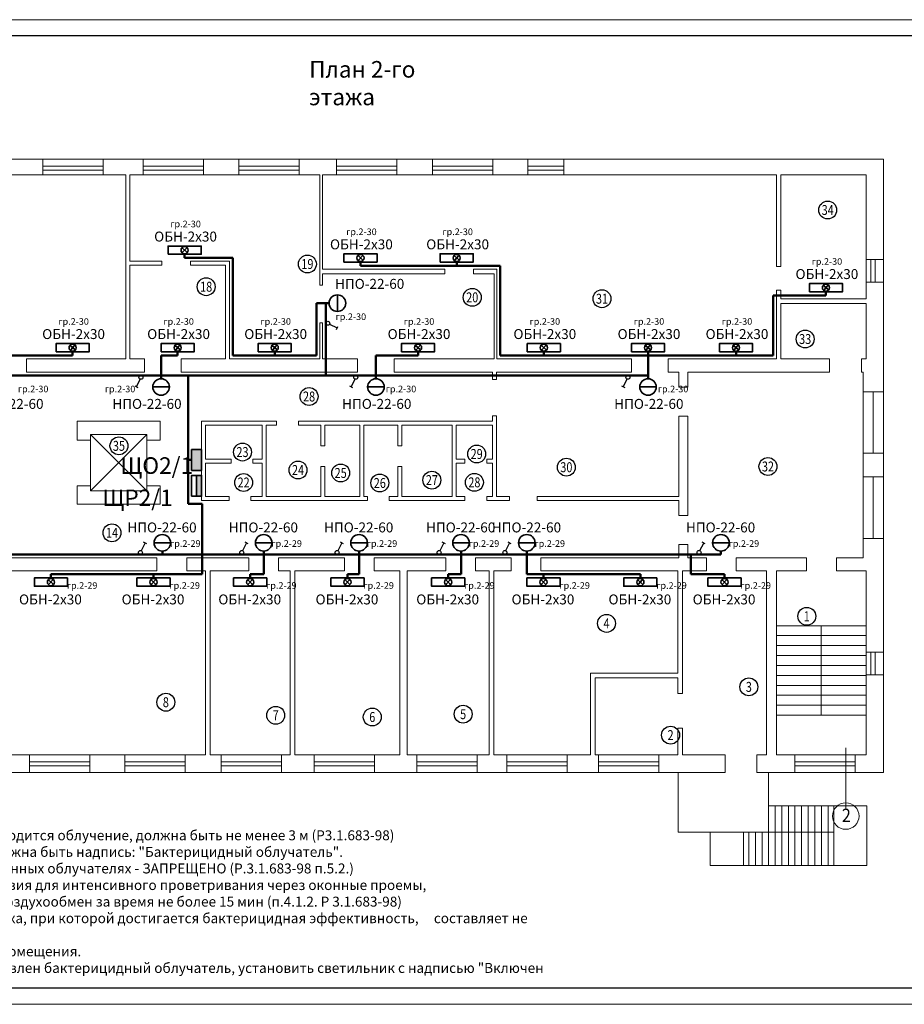
# Model space of a CAD drawing. Units: millimetres. Extents: x -330866 to 348217, y -338398 to 339896.
# Drawn here: x 7823 to 8090, y 6612 to 6909 of the extents above; entities that cross this region are included whole.
import ezdxf
from ezdxf.enums import TextEntityAlignment as Align

# ---------------------------------------------------------------- set-up
doc = ezdxf.new("R2010")
doc.units = ezdxf.units.MM
for name, color, linetype in [('PS_LIGHTING_NET', 7, 'Continuous'), ('Рамки', 7, 'Continuous'), ('Экспликация помещений', 3, 'Continuous')]:
    doc.layers.add(name, color=color, linetype=linetype)
doc.layers.add('Освещение', color=7, linetype='Continuous', lineweight=50)
doc.layers.add('Строительная часть', color=8, linetype='Continuous', lineweight=20)
doc.styles.get("Standard").update_dxf_attribs({"font": 'txt.shx', "height": 2})
doc.styles.add('style1', font='TIMES.TTF', dxfattribs={"height": 270})
doc.styles.add('TXT0', font='txt', dxfattribs={"width": 0.8})
doc.styles.add('ГОСТ', font='win_eskd.shx', dxfattribs={"width": 0.9, "oblique": 15})

# ---------------------------------------------------------------- blocks, each defined once
blk = doc.blocks.new('Одноклавишный выключатель')
at = {"linetype": 'Continuous', "lineweight": 30}
for p, q in [((768.09, 853.75), (767.49, 852.21)), ((767.17, 852.34), (767.79, 852.08))]:
    blk.add_line(p, q, dxfattribs=at)
blk.add_circle((768.23, 854.12), 0.386, dxfattribs=at)
blk = doc.blocks.new('Настенный светильник с лампой накаливания')
at = {"layer": 'PS_LIGHTING_NET', "lineweight": 35}
blk.add_line((7376.62, 5995.16), (7381.62, 5995.16), dxfattribs=at)
blk.add_circle((7379.12, 5995.16), 2.5, dxfattribs=at)

msp = doc.modelspace()

# ---------------------------------------------------------------- hatches: boundary and pattern name
at = {"layer": 'Освещение', "lineweight": 35}
msp.add_hatch(color=256, dxfattribs=at).paths.add_polyline_path([(7877.762, 6779.611), (7874.762, 6779.611), (7874.762, 6773.321), (7877.762, 6773.321)])
at = {"layer": 'Освещение', "ltscale": 9}
msp.add_hatch(color=256, dxfattribs=at).paths.add_polyline_path([(7876.262, 6765.53), (7877.762, 6765.53), (7877.762, 6771.821), (7876.262, 6771.821)])

# ---------------------------------------------------------------- linework, layer by layer
at = {"layer": 'Освещение', "lineweight": 35}
for p, q in [((7872.017, 6840.358), (7873.278, 6839.155)), ((7872.065, 6839.113), (7873.239, 6840.401)), ((7925.041, 6838.011), (7926.303, 6836.808)), ((7925.09, 6836.766), (7926.263, 6838.054)), ((7954.058, 6838.011), (7955.32, 6836.808)), ((7954.107, 6836.766), (7955.28, 6838.054)), ((8065.407, 6829.045), (8066.669, 6827.843)), ((8065.456, 6827.8), (8066.629, 6829.089)), ((7838.253, 6810.949), (7839.515, 6809.746)), ((7838.302, 6809.704), (7839.475, 6810.992)), ((7869.917, 6810.949), (7871.178, 6809.746)), ((7869.965, 6809.704), (7871.139, 6810.992)), ((7899.187, 6810.949), (7900.449, 6809.746)), ((7899.236, 6809.704), (7900.409, 6810.992)), ((7942.416, 6810.949), (7943.678, 6809.746)), ((7942.465, 6809.704), (7943.639, 6810.992)), ((7980.346, 6810.949), (7981.607, 6809.746)), ((7980.394, 6809.704), (7981.568, 6810.992)), ((8011.756, 6810.949), (8013.018, 6809.746)), ((8011.805, 6809.704), (8012.978, 6810.992)), ((8038.291, 6810.949), (8039.553, 6809.746)), ((8038.34, 6809.704), (8039.513, 6810.992)), ((7832.974, 6739.027), (7831.712, 6740.23)), ((7832.925, 6740.273), (7831.752, 6738.984)), ((7863.911, 6739.027), (7862.65, 6740.23)), ((7863.863, 6740.273), (7862.689, 6738.984)), ((7893.067, 6739.027), (7891.805, 6740.23)), ((7893.018, 6740.273), (7891.845, 6738.984)), ((7922.389, 6739.027), (7921.128, 6740.23)), ((7922.341, 6740.273), (7921.167, 6738.984)), ((7952.754, 6739.027), (7951.493, 6740.23)), ((7952.706, 6740.273), (7951.532, 6738.984)), ((7981.491, 6739.027), (7980.229, 6740.23)), ((7981.443, 6740.273), (7980.269, 6738.984)), ((8010.715, 6739.027), (8009.454, 6740.23)), ((8010.667, 6740.273), (8009.493, 6738.984)), ((8036.103, 6739.027), (8034.841, 6740.23)), ((8036.055, 6740.273), (8034.881, 6738.984))]:
    msp.add_line(p, q, dxfattribs=at)
at = {"layer": 'Освещение'}
for p, q in [((7872.65, 6837.397), (7872.65, 6838.505)), ((7925.674, 6835.05), (7925.674, 6836.157)), ((7954.691, 6835.05), (7954.691, 6836.157)), ((8066.04, 6826.085), (8066.04, 6827.192)), ((7916.229, 6823.781), (7915.229, 6823.781)), ((7838.886, 6807.988), (7838.886, 6809.095)), ((7870.55, 6807.988), (7870.55, 6809.095)), ((7899.82, 6807.988), (7899.82, 6809.095)), ((7943.05, 6807.988), (7943.05, 6809.095)), ((7980.979, 6807.988), (7980.979, 6809.095)), ((8012.389, 6807.988), (8012.389, 6809.095)), ((8038.924, 6807.988), (8038.924, 6809.095)), ((7865.561, 6800.988), (7865.561, 6801.988)), ((7930.345, 6800.988), (7930.345, 6801.988)), ((8012.389, 6800.988), (8012.389, 6801.988)), ((7865.935, 6747.988), (7865.935, 6748.988)), ((7896.498, 6747.988), (7896.498, 6748.988)), ((7925.249, 6747.988), (7925.249, 6748.988)), ((7955.998, 6747.988), (7955.998, 6748.988)), ((7975.837, 6747.988), (7975.837, 6748.988)), ((8034.374, 6747.988), (8034.374, 6748.988)), ((7832.341, 6741.988), (7832.341, 6740.881)), ((7863.278, 6741.988), (7863.278, 6740.881)), ((7892.434, 6741.988), (7892.434, 6740.881)), ((7921.756, 6741.988), (7921.756, 6740.881)), ((7952.121, 6741.988), (7952.121, 6740.881)), ((7980.858, 6741.988), (7980.858, 6740.881)), ((8010.082, 6741.988), (8010.082, 6740.881)), ((8035.47, 6741.988), (8035.47, 6740.881))]:
    msp.add_line(p, q, dxfattribs=at)
at = {"layer": 'Освещение', "ltscale": 9}
for p, q in [((7872.65, 6837.397), (7887.212, 6837.397)), ((7887.212, 6837.397), (7887.212, 6807.988)), ((7953.238, 6835.05), (7925.674, 6835.05)), ((7953.238, 6835.05), (7967.81, 6835.05)), ((7967.81, 6835.05), (7967.81, 6807.988)), ((8053.484, 6826.085), (8050.084, 6826.085)), ((8050.084, 6826.085), (8050.084, 6807.988)), ((8053.484, 6826.085), (8066.04, 6826.085)), ((7912.429, 6807.988), (7912.429, 6823.781)), ((7912.429, 6823.781), (7915.229, 6823.781)), ((7915.229, 6807.988), (7915.229, 6823.781)), ((7784.652, 6807.988), (7838.886, 6807.988)), ((7865.561, 6807.988), (7870.55, 6807.988)), ((7865.561, 6807.988), (7865.561, 6801.988)), ((7887.212, 6807.988), (7899.82, 6807.988)), ((7899.82, 6807.988), (7912.429, 6807.988)), ((7915.229, 6807.988), (7915.229, 6801.988)), ((7943.05, 6807.988), (7930.345, 6807.988)), ((7930.345, 6807.988), (7930.345, 6801.988)), ((8012.389, 6807.988), (7967.81, 6807.988)), ((8050.084, 6807.988), (8012.389, 6807.988)), ((8012.389, 6807.988), (8012.389, 6801.988)), ((7811.37, 6801.988), (7873.762, 6801.988)), ((7915.229, 6801.988), (7873.762, 6801.988)), ((7873.762, 6776.466), (7873.762, 6801.988)), ((7967.81, 6801.988), (7915.229, 6801.988)), ((8012.389, 6801.988), (7967.81, 6801.988)), ((7874.762, 6776.466), (7873.762, 6776.466)), ((7873.762, 6776.466), (7873.762, 6763.287)), ((7873.762, 6763.287), (7877.948, 6763.287)), ((7877.948, 6747.988), (7877.948, 6763.287)), ((7745.349, 6747.988), (7877.948, 6747.988)), ((7877.948, 6741.988), (7877.948, 6747.988)), ((7877.948, 6747.988), (8034.374, 6747.988)), ((7896.498, 6741.988), (7896.498, 6747.988)), ((7925.249, 6741.988), (7925.249, 6747.988)), ((7955.998, 6741.988), (7955.998, 6747.988)), ((7975.837, 6741.988), (7975.837, 6747.988)), ((8025.344, 6747.988), (8025.344, 6741.988)), ((7832.341, 6741.988), (7877.948, 6741.988)), ((7892.434, 6741.988), (7896.498, 6741.988)), ((7921.756, 6741.988), (7925.249, 6741.988)), ((7952.121, 6741.988), (7955.998, 6741.988)), ((8010.082, 6741.988), (7975.837, 6741.988)), ((8025.344, 6741.988), (8035.47, 6741.988))]:
    msp.add_line(p, q, dxfattribs=at)
at = {"layer": 'Освещение', "lineweight": 35, "ltscale": 9}
msp.add_line((7876.262, 6765.53), (7876.262, 6771.821), dxfattribs=at)
at = {"layer": 'Освещение', "lineweight": 35}
for points in [[(7867.65, 6838.505), (7877.65, 6838.505), (7877.65, 6841.005), (7867.65, 6841.005)], [(7920.674, 6836.157), (7930.674, 6836.157), (7930.674, 6838.657), (7920.674, 6838.657)], [(7949.691, 6836.157), (7959.691, 6836.157), (7959.691, 6838.657), (7949.691, 6838.657)], [(8061.04, 6827.192), (8071.04, 6827.192), (8071.04, 6829.692), (8061.04, 6829.692)], [(7833.886, 6809.095), (7843.886, 6809.095), (7843.886, 6811.595), (7833.886, 6811.595)], [(7865.55, 6809.095), (7875.55, 6809.095), (7875.55, 6811.595), (7865.55, 6811.595)], [(7894.82, 6809.095), (7904.82, 6809.095), (7904.82, 6811.595), (7894.82, 6811.595)], [(7938.05, 6809.095), (7948.05, 6809.095), (7948.05, 6811.595), (7938.05, 6811.595)], [(7975.979, 6809.095), (7985.979, 6809.095), (7985.979, 6811.595), (7975.979, 6811.595)], [(8007.389, 6809.095), (8017.389, 6809.095), (8017.389, 6811.595), (8007.389, 6811.595)], [(8033.924, 6809.095), (8043.924, 6809.095), (8043.924, 6811.595), (8033.924, 6811.595)], [(7877.762, 6779.611), (7874.762, 6779.611), (7874.762, 6773.321), (7877.762, 6773.321)], [(7874.762, 6765.53), (7877.762, 6765.53), (7877.762, 6771.821), (7874.762, 6771.821)], [(7837.341, 6740.881), (7827.341, 6740.881), (7827.341, 6738.381), (7837.341, 6738.381)], [(7868.278, 6740.881), (7858.278, 6740.881), (7858.278, 6738.381), (7868.278, 6738.381)], [(7897.434, 6740.881), (7887.434, 6740.881), (7887.434, 6738.381), (7897.434, 6738.381)], [(7926.756, 6740.881), (7916.756, 6740.881), (7916.756, 6738.381), (7926.756, 6738.381)], [(7957.121, 6740.881), (7947.121, 6740.881), (7947.121, 6738.381), (7957.121, 6738.381)], [(7985.858, 6740.881), (7975.858, 6740.881), (7975.858, 6738.381), (7985.858, 6738.381)], [(8015.082, 6740.881), (8005.082, 6740.881), (8005.082, 6738.381), (8015.082, 6738.381)], [(8040.47, 6740.881), (8030.47, 6740.881), (8030.47, 6738.381), (8040.47, 6738.381)]]:
    msp.add_lwpolyline(points, close=True, dxfattribs=at)
for centre in [(7872.65, 6839.755), (7925.674, 6837.407), (7954.691, 6837.407), (8066.04, 6828.442), (7838.886, 6810.345), (7870.55, 6810.345), (7899.82, 6810.345), (7943.05, 6810.345), (7980.979, 6810.345), (8012.389, 6810.345), (8038.924, 6810.345), (7832.341, 6739.631), (7863.278, 6739.631), (7892.434, 6739.631), (7921.756, 6739.631), (7952.121, 6739.631), (7980.858, 6739.631), (8010.082, 6739.631), (8035.47, 6739.631)]:
    msp.add_circle(centre, 1.081, dxfattribs=at)
at = {"layer": 'Рамки', "color": 0, "lineweight": 9}
for p, q in [((7677.304, 6909.277), (8307.304, 6909.277)), ((7677.304, 6612.277), (8307.304, 6612.277))]:
    msp.add_line(p, q, dxfattribs=at)
at = {"layer": 'Рамки', "color": 0, "lineweight": 30}
for p, q in [((7697.317, 6904.484), (8302.324, 6904.485)), ((7685.303, 6617.277), (8302.304, 6617.278))]:
    msp.add_line(p, q, dxfattribs=at)
at = {"layer": 'Строительная часть', "ltscale": 10}
for p, q in [((7731.367, 6867.187), (8083.367, 6867.187)), ((7829.926, 6867.187), (7829.926, 6862.488)), ((7848.117, 6867.187), (7848.117, 6862.488)), ((7860.154, 6867.187), (7860.154, 6862.488)), ((7878.345, 6867.187), (7878.345, 6862.488)), ((7889.032, 6867.187), (7889.032, 6862.488)), ((7907.223, 6867.187), (7907.223, 6862.488)), ((7918.459, 6867.187), (7918.459, 6862.488)), ((7936.65, 6867.187), (7936.65, 6862.488)), ((7947.377, 6867.187), (7947.377, 6862.488)), ((7965.567, 6867.187), (7965.567, 6862.488)), ((7976.188, 6867.187), (7976.188, 6862.488)), ((7987.008, 6867.187), (7987.008, 6862.488)), ((8083.367, 6836.943), (8083.367, 6867.187)), ((7829.926, 6865.103), (7848.117, 6865.103)), ((7829.926, 6863.866), (7848.117, 6863.866)), ((7860.154, 6865.103), (7878.345, 6865.103)), ((7860.154, 6863.866), (7878.345, 6863.866)), ((7889.032, 6865.103), (7907.223, 6865.103)), ((7889.032, 6863.866), (7907.223, 6863.866)), ((7918.459, 6865.103), (7936.65, 6865.103)), ((7918.459, 6863.866), (7936.65, 6863.866)), ((7947.377, 6865.103), (7965.567, 6865.103)), ((7947.377, 6863.866), (7965.567, 6863.866)), ((7976.188, 6865.103), (7987.008, 6865.103)), ((7976.188, 6863.866), (7987.008, 6863.866)), ((7767.821, 6862.488), (7854.888, 6862.488)), ((7854.888, 6823.088), (7854.888, 6862.488)), ((7854.888, 6806.988), (7854.888, 6862.488)), ((7856.088, 6862.488), (7913.429, 6862.488)), ((7856.088, 6836.397), (7856.088, 6862.488)), ((7913.429, 6829.231), (7913.429, 6862.488)), ((7913.429, 6829.231), (7913.429, 6862.488)), ((7914.229, 6862.488), (8051.084, 6862.488)), ((7914.229, 6834.05), (7914.229, 6862.488)), ((8052.484, 6862.488), (8078.121, 6862.488)), ((8078.121, 6836.943), (8078.121, 6862.488)), ((8078.121, 6836.943), (8083.367, 6836.943)), ((8079.558, 6830.143), (8079.558, 6836.943)), ((8080.918, 6830.143), (8080.918, 6836.943)), ((7856.088, 6806.988), (7856.088, 6835.197)), ((7885.012, 6806.988), (7885.012, 6835.197)), ((7886.212, 6806.988), (7886.212, 6836.397)), ((7914.229, 6834.05), (7951.121, 6834.05)), ((7959.791, 6834.05), (7966.81, 6834.05)), ((7966.81, 6806.988), (7966.81, 6834.05)), ((7914.229, 6832.65), (7951.121, 6832.65)), ((7914.229, 6829.231), (7914.229, 6832.65)), ((7959.791, 6832.65), (7966.01, 6832.65)), ((7966.01, 6806.988), (7966.01, 6832.65)), ((8078.121, 6825.085), (8078.121, 6830.143)), ((8078.121, 6830.143), (8083.367, 6830.143)), ((8083.367, 6775.864), (8083.367, 6830.143)), ((8052.484, 6825.085), (8078.121, 6825.085)), ((8052.484, 6823.685), (8078.121, 6823.685)), ((8078.121, 6806.988), (8078.121, 6823.685)), ((7913.429, 6806.988), (7913.429, 6817.824)), ((7914.229, 6806.988), (7914.229, 6817.824)), ((7824.939, 6806.988), (7854.888, 6806.988)), ((7824.939, 6806.988), (7824.939, 6802.988)), ((7856.088, 6806.988), (7860.561, 6806.988)), ((7860.561, 6806.988), (7860.561, 6802.988)), ((7871.597, 6806.988), (7885.012, 6806.988)), ((7871.597, 6806.988), (7871.597, 6802.988)), ((7886.212, 6806.988), (7913.429, 6806.988)), ((7914.229, 6806.988), (7924.808, 6806.988)), ((7924.808, 6806.988), (7924.808, 6802.988)), ((7935.843, 6806.988), (7966.01, 6806.988)), ((7935.843, 6806.988), (7935.843, 6802.988)), ((7966.81, 6806.988), (8007.428, 6806.988)), ((8007.428, 6806.988), (8007.428, 6802.988)), ((8018.464, 6806.988), (8051.084, 6806.988)), ((8018.464, 6806.988), (8018.464, 6802.988)), ((8052.484, 6806.988), (8067.152, 6806.988)), ((8067.152, 6802.988), (8067.152, 6806.988)), ((8076.738, 6806.988), (8078.121, 6806.988)), ((8076.738, 6802.988), (8076.738, 6806.988)), ((7824.939, 6802.988), (7860.561, 6802.988)), ((7871.597, 6802.988), (7924.808, 6802.988)), ((7935.843, 6802.988), (7965.482, 6802.988)), ((7965.482, 6800.717), (7965.482, 6802.988)), ((7966.682, 6802.988), (8007.428, 6802.988)), ((7966.682, 6800.717), (7966.682, 6802.988)), ((8018.464, 6802.988), (8021.635, 6802.988)), ((8021.635, 6802.988), (8021.635, 6798.455)), ((8024.344, 6802.988), (8067.152, 6802.988)), ((8024.344, 6798.455), (8024.344, 6802.988)), ((8076.738, 6802.988), (8077.271, 6802.988)), ((8077.271, 6775.864), (8077.271, 6802.988)), ((8021.635, 6798.455), (8024.344, 6798.455)), ((7965.482, 6788.187), (7965.482, 6789.788)), ((7966.682, 6765.487), (7966.682, 6789.788)), ((8021.635, 6789.716), (8024.344, 6789.716)), ((8021.635, 6789.716), (8021.635, 6765.487)), ((8024.344, 6759.706), (8024.344, 6789.716)), ((7840.267, 6788.187), (7865.267, 6788.187)), ((7840.267, 6788.187), (7840.267, 6782.419)), ((7865.267, 6788.187), (7865.267, 6782.419)), ((7877.762, 6764.287), (7877.762, 6788.187)), ((7877.762, 6788.187), (7900.382, 6788.187)), ((7878.962, 6776.737), (7878.962, 6786.987)), ((7878.962, 6786.987), (7896.077, 6786.987)), ((7896.077, 6776.737), (7896.077, 6786.987)), ((7897.277, 6765.487), (7897.277, 6786.987)), ((7897.277, 6786.987), (7900.382, 6786.987)), ((7906.946, 6788.187), (7965.482, 6788.187)), ((7906.946, 6786.987), (7913.747, 6786.987)), ((7913.747, 6780.729), (7913.747, 6786.987)), ((7914.947, 6786.987), (7925.526, 6786.987)), ((7914.947, 6780.729), (7914.947, 6786.987)), ((7925.526, 6765.487), (7925.526, 6786.987)), ((7926.726, 6786.987), (7936.979, 6786.987)), ((7926.726, 6765.487), (7926.726, 6786.987)), ((7936.979, 6780.729), (7936.979, 6786.987)), ((7938.179, 6786.987), (7953.339, 6786.987)), ((7938.179, 6780.729), (7938.179, 6786.987)), ((7953.339, 6765.487), (7953.339, 6786.987)), ((7954.539, 6786.987), (7965.482, 6786.987)), ((7954.539, 6776.737), (7954.539, 6786.987)), ((7965.482, 6776.737), (7965.482, 6786.987)), ((7844.267, 6784.187), (7861.267, 6784.187)), ((7844.267, 6784.187), (7844.267, 6767.187)), ((7844.267, 6767.187), (7861.267, 6784.187)), ((7844.267, 6784.187), (7861.267, 6767.187)), ((7861.267, 6784.187), (7861.267, 6767.187)), ((7844.267, 6782.419), (7840.267, 6782.419)), ((7865.267, 6782.419), (7861.267, 6782.419)), ((7878.962, 6765.487), (7878.962, 6775.537)), ((7896.077, 6765.487), (7896.077, 6775.537)), ((7954.539, 6765.487), (7954.539, 6775.537)), ((7965.482, 6765.487), (7965.482, 6775.537)), ((8077.271, 6746.988), (8077.271, 6775.864)), ((8083.367, 6718.486), (8083.367, 6775.864)), ((7913.747, 6765.487), (7913.747, 6774.542)), ((7914.947, 6765.487), (7914.947, 6774.542)), ((7936.979, 6765.487), (7936.979, 6774.542)), ((7938.179, 6765.487), (7938.179, 6774.542)), ((7840.267, 6768.642), (7840.267, 6763.187)), ((7844.267, 6768.642), (7840.267, 6768.642)), ((7865.267, 6768.642), (7861.267, 6768.642)), ((7865.267, 6768.642), (7865.267, 6763.187)), ((7844.267, 6767.187), (7861.267, 6767.187)), ((7840.267, 6763.187), (7865.267, 6763.187)), ((7877.762, 6764.287), (7886.039, 6764.287)), ((7878.962, 6765.487), (7886.039, 6765.487)), ((7892.603, 6765.487), (7896.077, 6765.487)), ((7892.603, 6764.287), (7927.802, 6764.287)), ((7897.277, 6765.487), (7913.747, 6765.487)), ((7914.947, 6765.487), (7925.526, 6765.487)), ((7926.726, 6765.487), (7927.802, 6765.487)), ((7934.366, 6765.487), (7936.979, 6765.487)), ((7934.366, 6764.287), (7957.189, 6764.287)), ((7938.179, 6765.487), (7953.339, 6765.487)), ((7954.539, 6765.487), (7957.189, 6765.487)), ((7963.753, 6765.487), (7965.482, 6765.487)), ((7963.753, 6764.287), (7970.629, 6764.287)), ((7966.682, 6765.487), (7970.629, 6765.487)), ((7978.978, 6765.487), (8021.635, 6765.487)), ((7978.978, 6764.287), (8021.635, 6764.287)), ((8021.635, 6764.287), (8021.635, 6759.706)), ((8021.635, 6759.706), (8024.344, 6759.706)), ((8021.635, 6750.967), (8021.635, 6746.988)), ((8021.635, 6750.967), (8024.344, 6750.967)), ((8024.344, 6746.988), (8024.344, 6750.967)), ((7808.225, 6746.988), (7864.297, 6746.988)), ((7864.297, 6742.988), (7864.297, 6746.988)), ((7873.297, 6746.988), (7891.992, 6746.988)), ((7873.297, 6742.988), (7873.297, 6746.988)), ((7891.992, 6742.988), (7891.992, 6746.988)), ((7900.992, 6746.988), (7920.832, 6746.988)), ((7900.992, 6742.988), (7900.992, 6746.988)), ((7920.832, 6742.988), (7920.832, 6746.988)), ((7929.832, 6746.988), (7951.404, 6746.988)), ((7929.832, 6742.988), (7929.832, 6746.988)), ((7951.404, 6742.988), (7951.404, 6746.988)), ((7960.404, 6746.988), (7971.09, 6746.988)), ((7960.404, 6742.988), (7960.404, 6746.988)), ((7971.09, 6742.988), (7971.09, 6746.988)), ((7980.09, 6746.988), (8021.635, 6746.988)), ((7980.09, 6742.988), (7980.09, 6746.988)), ((8024.344, 6746.988), (8030, 6746.988)), ((8030, 6742.988), (8030, 6746.988)), ((8039, 6746.988), (8060.174, 6746.988)), ((8039, 6742.988), (8039, 6746.988)), ((8060.174, 6742.988), (8060.174, 6746.988)), ((8069.174, 6746.988), (8077.271, 6746.988)), ((8069.174, 6742.988), (8069.174, 6746.988)), ((7817.96, 6742.988), (7864.297, 6742.988)), ((7873.297, 6742.988), (7878.948, 6742.988)), ((7880.348, 6742.988), (7891.992, 6742.988)), ((7900.992, 6742.988), (7904.519, 6742.988)), ((7905.919, 6742.988), (7920.832, 6742.988)), ((7929.832, 6742.988), (7937.593, 6742.988)), ((7937.593, 6687.488), (7937.593, 6742.988)), ((7939.793, 6742.988), (7951.404, 6742.988)), ((7939.793, 6687.488), (7939.793, 6742.988)), ((7960.404, 6742.988), (7964.449, 6742.988)), ((7965.849, 6742.988), (7971.09, 6742.988)), ((7980.09, 6742.988), (8021.419, 6742.988)), ((8022.819, 6742.988), (8030, 6742.988)), ((8039, 6742.988), (8048.121, 6742.988)), ((8048.121, 6687.488), (8048.121, 6742.988)), ((8051.121, 6742.988), (8060.174, 6742.988)), ((8051.121, 6687.488), (8051.121, 6742.988)), ((8069.174, 6742.988), (8078.121, 6742.988)), ((8078.121, 6718.486), (8078.121, 6742.988)), ((8078.121, 6718.486), (8083.367, 6718.486)), ((8079.558, 6711.686), (8079.558, 6718.486)), ((8080.918, 6711.686), (8080.918, 6718.486)), ((8078.121, 6687.488), (8078.121, 6711.686)), ((8078.121, 6711.686), (8083.367, 6711.686)), ((8083.367, 6682.187), (8083.367, 6711.686)), ((7817.96, 6687.488), (7878.948, 6687.488)), ((7825.873, 6687.488), (7825.873, 6682.187)), ((7844.064, 6687.488), (7844.064, 6682.187)), ((7854.642, 6687.488), (7854.642, 6682.187)), ((7872.833, 6687.488), (7872.833, 6682.187)), ((7880.348, 6687.488), (7904.519, 6687.488)), ((7883.629, 6687.488), (7883.629, 6682.187)), ((7901.82, 6687.488), (7901.82, 6682.187)), ((7905.919, 6687.488), (7937.593, 6687.488)), ((7911.721, 6687.488), (7911.721, 6682.187)), ((7929.911, 6687.488), (7929.911, 6682.187)), ((7939.793, 6687.488), (7964.449, 6687.488)), ((7942.694, 6687.488), (7942.694, 6682.187)), ((7960.885, 6687.488), (7960.885, 6682.187)), ((7965.849, 6687.488), (7995.021, 6687.488)), ((7969.794, 6687.488), (7969.794, 6682.187)), ((7987.985, 6687.488), (7987.985, 6682.187)), ((7996.421, 6687.488), (8021.419, 6687.488)), ((7997.455, 6687.488), (7997.455, 6682.187)), ((8015.646, 6687.488), (8015.646, 6682.187)), ((8022.819, 6687.488), (8035.692, 6687.488)), ((8035.692, 6687.488), (8035.692, 6682.187)), ((8045.239, 6687.488), (8048.121, 6687.488)), ((8045.239, 6687.488), (8045.239, 6682.187)), ((8051.121, 6687.488), (8078.121, 6687.488)), ((8056.646, 6687.488), (8056.646, 6682.187)), ((8074.837, 6687.488), (8074.837, 6682.187)), ((7825.873, 6685.404), (7844.064, 6685.404)), ((7825.873, 6684.166), (7844.064, 6684.166)), ((7854.642, 6685.404), (7872.833, 6685.404)), ((7854.642, 6684.166), (7872.833, 6684.166)), ((7883.629, 6685.404), (7901.82, 6685.404)), ((7883.629, 6684.166), (7901.82, 6684.166)), ((7911.721, 6685.404), (7929.911, 6685.404)), ((7911.721, 6684.166), (7929.911, 6684.166)), ((7942.694, 6685.404), (7960.885, 6685.404)), ((7942.694, 6684.166), (7960.885, 6684.166)), ((7969.794, 6685.404), (7987.985, 6685.404)), ((7969.794, 6684.166), (7987.985, 6684.166)), ((7997.455, 6685.404), (8015.646, 6685.404)), ((7997.455, 6684.166), (8015.646, 6684.166)), ((8056.646, 6685.404), (8074.837, 6685.404)), ((8056.646, 6684.166), (8074.837, 6684.166)), ((7731.367, 6682.187), (8035.692, 6682.187)), ((7731.367, 6682.187), (8035.692, 6682.187)), ((8045.239, 6682.187), (8083.367, 6682.187)), ((8048.768, 6672.187), (8078.385, 6672.187)), ((8041.169, 6664.187), (8068.385, 6664.187)), ((8031.169, 6654.187), (8078.385, 6654.187))]:
    msp.add_line(p, q, dxfattribs=at)
at = {"layer": 'Строительная часть', "ltscale": 9}
for p, q in [((8051.084, 6834.855), (8051.084, 6862.488)), ((8052.484, 6834.855), (8052.484, 6862.488)), ((7856.088, 6836.397), (7865.734, 6836.397)), ((7856.088, 6835.197), (7865.734, 6835.197)), ((7865.734, 6836.397), (7865.734, 6835.197)), ((7874.404, 6836.397), (7886.212, 6836.397)), ((7874.404, 6836.397), (7874.404, 6835.197)), ((7874.404, 6835.197), (7885.012, 6835.197)), ((7951.121, 6834.05), (7951.121, 6832.65)), ((7959.791, 6834.05), (7959.791, 6832.65)), ((8051.084, 6834.855), (8052.484, 6834.855)), ((7913.429, 6829.231), (7914.229, 6829.231)), ((8051.084, 6806.988), (8051.084, 6827.691)), ((8051.084, 6827.691), (8052.484, 6827.691)), ((8052.484, 6825.085), (8052.484, 6827.691)), ((8052.484, 6806.988), (8052.484, 6823.685)), ((7913.429, 6817.824), (7914.229, 6817.824)), ((7965.482, 6800.717), (7966.682, 6800.717)), ((8077.271, 6797.074), (8083.367, 6797.074)), ((8080.319, 6797.074), (8080.319, 6778.507)), ((7965.482, 6789.788), (7966.682, 6789.788)), ((7900.382, 6788.187), (7900.382, 6786.987)), ((7906.946, 6788.187), (7906.946, 6786.987)), ((7913.747, 6780.729), (7914.947, 6780.729)), ((7936.979, 6780.729), (7938.179, 6780.729)), ((8077.271, 6778.507), (8083.367, 6778.507)), ((7878.962, 6776.737), (7886.649, 6776.737)), ((7878.962, 6775.537), (7886.649, 6775.537)), ((7886.649, 6776.737), (7886.649, 6775.537)), ((7893.213, 6776.737), (7896.077, 6776.737)), ((7893.213, 6776.737), (7893.213, 6775.537)), ((7893.213, 6775.537), (7896.077, 6775.537)), ((7954.539, 6776.737), (7957.189, 6776.737)), ((7954.539, 6775.537), (7957.189, 6775.537)), ((7957.189, 6776.737), (7957.189, 6775.537)), ((7963.753, 6776.737), (7965.482, 6776.737)), ((7963.753, 6776.737), (7963.753, 6775.537)), ((7963.753, 6775.537), (7965.482, 6775.537)), ((7913.747, 6774.542), (7914.947, 6774.542)), ((7936.979, 6774.542), (7938.179, 6774.542)), ((8077.271, 6771.379), (8083.367, 6771.379)), ((8080.319, 6771.379), (8080.319, 6752.812)), ((7886.039, 6765.487), (7886.039, 6764.287)), ((7892.603, 6765.487), (7892.603, 6764.287)), ((7927.802, 6765.487), (7927.802, 6764.287)), ((7934.366, 6765.487), (7934.366, 6764.287)), ((7957.189, 6765.487), (7957.189, 6764.287)), ((7963.753, 6765.487), (7963.753, 6764.287)), ((7970.629, 6765.487), (7970.629, 6764.287)), ((7978.978, 6765.487), (7978.978, 6764.287)), ((8077.271, 6752.812), (8083.367, 6752.812)), ((7878.948, 6687.488), (7878.948, 6742.988)), ((7880.348, 6687.488), (7880.348, 6742.988)), ((7904.519, 6687.488), (7904.519, 6742.988)), ((7905.919, 6687.488), (7905.919, 6742.988)), ((7964.449, 6687.488), (7964.449, 6742.988)), ((7965.849, 6687.488), (7965.849, 6742.988)), ((8021.419, 6712.188), (8021.419, 6742.988)), ((8022.819, 6706.052), (8022.819, 6742.988)), ((7995.021, 6687.488), (7995.021, 6712.188)), ((7995.021, 6712.188), (8021.419, 6712.188)), ((7996.421, 6687.488), (7996.421, 6710.788)), ((7996.421, 6710.788), (8021.419, 6710.788)), ((8021.419, 6706.052), (8021.419, 6710.788)), ((8021.419, 6706.052), (8022.819, 6706.052)), ((8021.419, 6687.488), (8021.419, 6695.534)), ((8021.419, 6695.534), (8022.819, 6695.534)), ((8022.819, 6687.488), (8022.819, 6695.534))]:
    msp.add_line(p, q, dxfattribs=at)
at = {"layer": 'Строительная часть'}
for p, q in [((8078.121, 6836.943), (8078.121, 6830.143)), ((8083.367, 6836.943), (8083.367, 6830.143)), ((8051.121, 6726.488), (8078.121, 6726.488)), ((8064.621, 6726.488), (8064.621, 6699.488)), ((8051.121, 6723.488), (8078.121, 6723.488)), ((8051.121, 6720.488), (8078.121, 6720.488)), ((8078.121, 6718.486), (8078.121, 6711.686)), ((8083.367, 6718.486), (8083.367, 6711.686)), ((8051.121, 6717.488), (8078.121, 6717.488)), ((8051.121, 6714.488), (8078.121, 6714.488)), ((8051.121, 6711.488), (8078.121, 6711.488)), ((8051.121, 6708.488), (8078.121, 6708.488)), ((8051.121, 6705.488), (8078.121, 6705.488)), ((8051.121, 6702.488), (8078.121, 6702.488)), ((8051.121, 6699.488), (8078.121, 6699.488)), ((8072.008, 6689.591), (8072.008, 6671.059)), ((8021.443, 6664.187), (8021.443, 6682.187)), ((8048.768, 6682.187), (8048.768, 6654.187)), ((8050.699, 6672.187), (8050.699, 6654.187)), ((8052.699, 6672.187), (8052.699, 6654.187)), ((8054.699, 6672.187), (8054.699, 6654.187)), ((8056.699, 6672.187), (8056.699, 6654.187)), ((8058.699, 6672.187), (8058.699, 6654.187)), ((8060.699, 6672.187), (8060.699, 6654.187)), ((8062.699, 6672.187), (8062.699, 6654.187)), ((8064.699, 6672.187), (8064.699, 6654.187)), ((8066.699, 6672.187), (8066.699, 6654.187)), ((8068.385, 6672.187), (8068.385, 6654.187)), ((8078.385, 6672.187), (8078.385, 6654.187)), ((8048.768, 6664.187), (8021.443, 6664.187)), ((8031.169, 6654.187), (8031.169, 6664.187)), ((8041.169, 6654.187), (8041.169, 6664.187)), ((8042.768, 6664.187), (8042.768, 6654.187)), ((8044.768, 6664.187), (8044.768, 6654.187)), ((8046.768, 6664.187), (8046.768, 6654.187))]:
    msp.add_line(p, q, dxfattribs=at)
msp.add_circle((8072.008, 6669.059), 4, dxfattribs=at)
at = {"layer": 'Экспликация помещений'}
for centre in [(8066.57, 6851.872), (7909.68, 6835.579), (7879.149, 6828.727), (7959.38, 6825.526), (7998.503, 6825.103), (8059.774, 6812.949), (7910.182, 6795.609), (7852.844, 6780.735), (7890.106, 6778.861), (7960.721, 6778.272), (7906.854, 6773.444), (7919.714, 6772.548), (7987.767, 6774.289), (8048.554, 6774.505), (7890.45, 6769.668), (7931.511, 6769.534), (7947.215, 6770.391), (7960.032, 6769.715), (7850.756, 6754.501), (8060.261, 6729.314), (7999.879, 6727.17), (8042.79, 6708.025), (7866.999, 6703.396), (7900.116, 6699.456), (7929.237, 6698.939), (7956.635, 6699.8), (8019.189, 6693.474)]:
    msp.add_circle(centre, 2.701, dxfattribs=at)

# ---------------------------------------------------------------- block references
at = {"rotation": 90}
msp.add_blockref('Настенный светильник с лампой накаливания', (13913.892, -555.343), dxfattribs=at)
at = {"yscale": 1.542644890232623, "zscale": 1.542644890233072}
for p, xscale, rotation in [((9118.324, 5515.96), 1.542644890231868, 84.7000916026446), ((6557.74, 5598.893), 1.542644890231868, 354.7000916026446), ((6622.525, 5598.893), 1.542644890231868, 354.7000916026446), ((6704.568, 5598.893), 1.542644890231868, 354.7000916026446), ((9161.08, 7951.083), 1.542644890232321, 174.7000916026462), ((9191.643, 7951.083), 1.542644890232321, 174.7000916026462), ((9220.394, 7951.083), 1.542644890232321, 174.7000916026462), ((9251.143, 7951.083), 1.542644890232321, 174.7000916026462), ((9270.982, 7951.083), 1.542644890232321, 174.7000916026462), ((9329.519, 7951.083), 1.542644890232321, 174.7000916026462)]:
    msp.add_blockref('Одноклавишный выключатель', p, dxfattribs=dict(at, xscale=xscale, rotation=rotation))
for p in [(486.438, 803.325), (551.222, 803.325), (633.266, 803.325), (486.811, 756.325), (517.375, 756.325), (546.126, 756.325), (576.875, 756.325), (596.713, 756.325), (655.251, 756.325)]:
    msp.add_blockref('Настенный светильник с лампой накаливания', p)

# ---------------------------------------------------------------- texts
at = {"insert": (7751.883, 6669.757), "char_height": 3, "width": 231.07474, "attachment_point": 1}
msp.add_mtext('\\pi3,l6;{\\fT-FLEX Type A|b0|i0|c204|p2;Примечание\\P\\pi0,l0;1. Высота помещения, где производится облучение, должна быть не менее 3 м (Р3.1.683-98)\\P2. Над каждым выключателем должна быть надпись: "Бактерицидный облучатель".\\P3. Пребывание людей при включенных облучателях - ЗАПРЕЩЕНО (Р.3.1.683-98 п.5.2.)\\P4. Помещение должно иметь условия для интенсивного проветривания через оконные проемы,     обеспечивающих однократный воздухообмен за время не более 15 мин (п.4.1.2. Р 3.1.683-98)\\P5. Длительность облучения воздуха, при которой достигается бактерицидная эффективность,     составляет не менее 1 часа.\\P6. Выключатели установить вне помещения.\\P7. Над каждым входом, где установлен бактерицидный облучатель, установить светильник с надписью "Включен бактерицидный облучатель".}', dxfattribs=at)
at = {"layer": 'Освещение', "linetype": 'Continuous', "char_height": 2, "width": 11.24419, "attachment_point": 2}
for s, insert in [('{\\fT-FLEX Type A|b0|i0|c204|p2;гр\\fT-FLEX Type A|b0|i0|c0|p2;.\\fT-FLEX Type A|b0|i0|c204|p2;2-30}', (7872.947, 6848.652)), ('{\\fT-FLEX Type A|b0|i0|c204|p2;гр\\fT-FLEX Type A|b0|i0|c0|p2;.\\fT-FLEX Type A|b0|i0|c204|p2;2-30}', (7925.971, 6846.305)), ('{\\fT-FLEX Type A|b0|i0|c204|p2;гр\\fT-FLEX Type A|b0|i0|c0|p2;.\\fT-FLEX Type A|b0|i0|c204|p2;2-30}', (7954.989, 6846.305)), ('{\\fT-FLEX Type A|b0|i0|c204|p2;гр\\fT-FLEX Type A|b0|i0|c0|p2;.\\fT-FLEX Type A|b0|i0|c204|p2;2-30}', (8066.337, 6837.339)), ('{\\fT-FLEX Type A|b0|i0|c204|p2;гр\\fT-FLEX Type A|b0|i0|c0|p2;.\\fT-FLEX Type A|b0|i0|c204|p2;2-30}', (7839.184, 6819.243)), ('{\\fT-FLEX Type A|b0|i0|c204|p2;гр\\fT-FLEX Type A|b0|i0|c0|p2;.\\fT-FLEX Type A|b0|i0|c204|p2;2-30}', (7870.847, 6819.243)), ('{\\fT-FLEX Type A|b0|i0|c204|p2;гр\\fT-FLEX Type A|b0|i0|c0|p2;.\\fT-FLEX Type A|b0|i0|c204|p2;2-30}', (7900.118, 6819.243)), ('{\\fT-FLEX Type A|b0|i0|c204|p2;гр\\fT-FLEX Type A|b0|i0|c0|p2;.\\fT-FLEX Type A|b0|i0|c204|p2;2-30}', (7922.788, 6820.676)), ('{\\fT-FLEX Type A|b0|i0|c204|p2;гр\\fT-FLEX Type A|b0|i0|c0|p2;.\\fT-FLEX Type A|b0|i0|c204|p2;2-30}', (7943.347, 6819.243)), ('{\\fT-FLEX Type A|b0|i0|c204|p2;гр\\fT-FLEX Type A|b0|i0|c0|p2;.\\fT-FLEX Type A|b0|i0|c204|p2;2-30}', (7981.276, 6819.243)), ('{\\fT-FLEX Type A|b0|i0|c204|p2;гр\\fT-FLEX Type A|b0|i0|c0|p2;.\\fT-FLEX Type A|b0|i0|c204|p2;2-30}', (8012.687, 6819.243)), ('{\\fT-FLEX Type A|b0|i0|c204|p2;гр\\fT-FLEX Type A|b0|i0|c0|p2;.\\fT-FLEX Type A|b0|i0|c204|p2;2-30}', (8039.222, 6819.243)), ('{\\fT-FLEX Type A|b0|i0|c204|p2;гр\\fT-FLEX Type A|b0|i0|c0|p2;.\\fT-FLEX Type A|b0|i0|c204|p2;2-30}', (7826.981, 6798.883)), ('{\\fT-FLEX Type A|b0|i0|c204|p2;гр\\fT-FLEX Type A|b0|i0|c0|p2;.\\fT-FLEX Type A|b0|i0|c204|p2;2-30}', (7853.193, 6798.883)), ('{\\fT-FLEX Type A|b0|i0|c204|p2;гр\\fT-FLEX Type A|b0|i0|c0|p2;.\\fT-FLEX Type A|b0|i0|c204|p2;2-30}', (7937.905, 6798.883)), ('{\\fT-FLEX Type A|b0|i0|c204|p2;гр\\fT-FLEX Type A|b0|i0|c0|p2;.\\fT-FLEX Type A|b0|i0|c204|p2;2-30}', (8019.949, 6798.883)), ('{\\fT-FLEX Type A|b0|i0|c204|p2;гр\\fT-FLEX Type A|b0|i0|c0|p2;.\\fT-FLEX Type A|b0|i0|c204|p2;2-29}', (7872.864, 6752.268)), ('{\\fT-FLEX Type A|b0|i0|c204|p2;гр\\fT-FLEX Type A|b0|i0|c0|p2;.\\fT-FLEX Type A|b0|i0|c204|p2;2-29}', (7903.427, 6752.268)), ('{\\fT-FLEX Type A|b0|i0|c204|p2;гр\\fT-FLEX Type A|b0|i0|c0|p2;.\\fT-FLEX Type A|b0|i0|c204|p2;2-29}', (7932.178, 6752.268)), ('{\\fT-FLEX Type A|b0|i0|c204|p2;гр\\fT-FLEX Type A|b0|i0|c0|p2;.\\fT-FLEX Type A|b0|i0|c204|p2;2-29}', (7962.927, 6752.268)), ('{\\fT-FLEX Type A|b0|i0|c204|p2;гр\\fT-FLEX Type A|b0|i0|c0|p2;.\\fT-FLEX Type A|b0|i0|c204|p2;2-29}', (7982.766, 6752.268)), ('{\\fT-FLEX Type A|b0|i0|c204|p2;гр\\fT-FLEX Type A|b0|i0|c0|p2;.\\fT-FLEX Type A|b0|i0|c204|p2;2-29}', (8041.303, 6752.268)), ('{\\fT-FLEX Type A|b0|i0|c204|p2;гр\\fT-FLEX Type A|b0|i0|c0|p2;.\\fT-FLEX Type A|b0|i0|c204|p2;2-29}', (7841.741, 6739.604)), ('{\\fT-FLEX Type A|b0|i0|c204|p2;гр\\fT-FLEX Type A|b0|i0|c0|p2;.\\fT-FLEX Type A|b0|i0|c204|p2;2-29}', (7872.679, 6739.604)), ('{\\fT-FLEX Type A|b0|i0|c204|p2;гр\\fT-FLEX Type A|b0|i0|c0|p2;.\\fT-FLEX Type A|b0|i0|c204|p2;2-29}', (7901.834, 6739.604)), ('{\\fT-FLEX Type A|b0|i0|c204|p2;гр\\fT-FLEX Type A|b0|i0|c0|p2;.\\fT-FLEX Type A|b0|i0|c204|p2;2-29}', (7931.157, 6739.604)), ('{\\fT-FLEX Type A|b0|i0|c204|p2;гр\\fT-FLEX Type A|b0|i0|c0|p2;.\\fT-FLEX Type A|b0|i0|c204|p2;2-29}', (7961.522, 6739.604)), ('{\\fT-FLEX Type A|b0|i0|c204|p2;гр\\fT-FLEX Type A|b0|i0|c0|p2;.\\fT-FLEX Type A|b0|i0|c204|p2;2-29}', (7990.259, 6739.604)), ('{\\fT-FLEX Type A|b0|i0|c204|p2;гр\\fT-FLEX Type A|b0|i0|c0|p2;.\\fT-FLEX Type A|b0|i0|c204|p2;2-29}', (8019.483, 6739.604)), ('{\\fT-FLEX Type A|b0|i0|c204|p2;гр\\fT-FLEX Type A|b0|i0|c0|p2;.\\fT-FLEX Type A|b0|i0|c204|p2;2-29}', (8044.871, 6739.604))]:
    msp.add_mtext(s, dxfattribs=dict(at, insert=insert))
at = {"layer": 'Освещение', "lineweight": 30, "char_height": 3, "width": 16.29195, "attachment_point": 5}
for s, insert in [('{\\fT-FLEX Type A|b0|i0|c204|p2;ОБН-2х30}', (7872.938, 6843.861)), ('{\\fT-FLEX Type A|b0|i0|c204|p2;ОБН-2х30}', (7925.963, 6841.513)), ('{\\fT-FLEX Type A|b0|i0|c204|p2;ОБН-2х30}', (7954.98, 6841.513)), ('{\\fT-FLEX Type A|b0|i0|c204|p2;ОБН-2х30}', (8066.329, 6832.548)), ('{\\fT-FLEX Type A|b0|i0|c204|p2;НПО-22-60}', (7928.452, 6829.593)), ('{\\fT-FLEX Type A|b0|i0|c204|p2;ОБН-2х30}', (7839.175, 6814.451)), ('{\\fT-FLEX Type A|b0|i0|c204|p2;ОБН-2х30}', (7870.838, 6814.451)), ('{\\fT-FLEX Type A|b0|i0|c204|p2;ОБН-2х30}', (7900.109, 6814.451)), ('{\\fT-FLEX Type A|b0|i0|c204|p2;ОБН-2х30}', (7943.338, 6814.451)), ('{\\fT-FLEX Type A|b0|i0|c204|p2;ОБН-2х30}', (7981.267, 6814.451)), ('{\\fT-FLEX Type A|b0|i0|c204|p2;ОБН-2х30}', (8012.678, 6814.451)), ('{\\fT-FLEX Type A|b0|i0|c204|p2;ОБН-2х30}', (8039.213, 6814.451)), ('{\\fT-FLEX Type A|b0|i0|c204|p2;НПО-22-60}', (7819.672, 6793.386)), ('{\\fT-FLEX Type A|b0|i0|c204|p2;НПО-22-60}', (7861.304, 6793.386)), ('{\\fT-FLEX Type A|b0|i0|c204|p2;НПО-22-60}', (7930.596, 6793.386)), ('{\\fT-FLEX Type A|b0|i0|c204|p2;НПО-22-60}', (8012.64, 6793.386)), ('{\\fT-FLEX Type A|b0|i0|c204|p2;НПО-22-60}', (7865.83, 6756.124)), ('{\\fT-FLEX Type A|b0|i0|c204|p2;НПО-22-60}', (7896.394, 6756.124)), ('{\\fT-FLEX Type A|b0|i0|c204|p2;НПО-22-60}', (7925.144, 6756.124)), ('{\\fT-FLEX Type A|b0|i0|c204|p2;НПО-22-60}', (7955.893, 6756.124)), ('{\\fT-FLEX Type A|b0|i0|c204|p2;НПО-22-60}', (7975.732, 6756.124)), ('{\\fT-FLEX Type A|b0|i0|c204|p2;НПО-22-60}', (8034.269, 6756.124)), ('{\\fT-FLEX Type A|b0|i0|c204|p2;ОБН-2х30}', (7832.191, 6734.406)), ('{\\fT-FLEX Type A|b0|i0|c204|p2;ОБН-2х30}', (7863.128, 6734.406)), ('{\\fT-FLEX Type A|b0|i0|c204|p2;ОБН-2х30}', (7892.284, 6734.406)), ('{\\fT-FLEX Type A|b0|i0|c204|p2;ОБН-2х30}', (7921.606, 6734.406)), ('{\\fT-FLEX Type A|b0|i0|c204|p2;ОБН-2х30}', (7951.971, 6734.406)), ('{\\fT-FLEX Type A|b0|i0|c204|p2;ОБН-2х30}', (7980.708, 6734.406)), ('{\\fT-FLEX Type A|b0|i0|c204|p2;ОБН-2х30}', (8009.932, 6734.406)), ('{\\fT-FLEX Type A|b0|i0|c204|p2;ОБН-2х30}', (8035.32, 6734.406))]:
    msp.add_mtext(s, dxfattribs=dict(at, insert=insert))
at = {"layer": 'Освещение', "lineweight": 20, "char_height": 5, "width": 16.20204, "attachment_point": 5}
for s, insert in [('{\\fT-FLEX Type A|b0|i0|c204|p2;ЩО2/1}', (7864.226, 6774.782)), ('{\\fT-FLEX Type A|b0|i0|c204|p2;ЩР2/1}', (7858.445, 6765.041))]:
    msp.add_mtext(s, dxfattribs=dict(at, insert=insert))
at = {"layer": 'Строительная часть', "style": 'ГОСТ', "oblique": 15, "width": 0.9}
msp.add_text('2', height=4, dxfattribs=at).set_placement((8070.826, 6667.277))
at = {"layer": 'Строительная часть', "lineweight": 20, "insert": (7910.207, 6896.807), "char_height": 5, "width": 51.5929, "attachment_point": 1, "style": 'style1'}
msp.add_mtext('{\\fT-FLEX Type A|b0|i0|c204|p2;План\\fT-FLEX Type A|b0|i0|c0|p2; 2-\\fT-FLEX Type A|b0|i0|c204|p2;го\\fT-FLEX Type A|b0|i0|c0|p2; \\fT-FLEX Type A|b0|i0|c204|p2;этажа}', dxfattribs=at)
at = {"layer": 'Экспликация помещений', "style": 'TXT0', "width": 0.8}
for s, p in [('34', (8066.57, 6851.872)), ('19', (7909.68, 6835.579)), ('18', (7879.149, 6828.727)), ('20', (7959.38, 6825.526)), ('31', (7998.503, 6825.103)), ('33', (8059.774, 6812.949)), ('28', (7910.182, 6795.609)), ('35', (7852.844, 6780.735)), ('23', (7890.106, 6778.861)), ('29', (7960.721, 6778.272)), ('24', (7906.854, 6773.444)), ('30', (7987.767, 6774.289)), ('32', (8048.554, 6774.505)), ('25', (7919.714, 6772.548)), ('27', (7947.215, 6770.391)), ('22', (7890.45, 6769.668)), ('26', (7931.511, 6769.534)), ('28', (7960.032, 6769.715)), ('14', (7850.756, 6754.501)), ('1', (8060.261, 6729.314)), ('4', (7999.879, 6727.17)), ('3', (8042.79, 6708.025)), ('8', (7866.999, 6703.396)), ('7', (7900.116, 6699.456)), ('6', (7929.237, 6698.939)), ('5', (7956.635, 6699.8)), ('2', (8019.189, 6693.474))]:
    msp.add_text(s, height=3, dxfattribs=at).set_placement(p, align=Align.MIDDLE_CENTER)

doc.saveas('drawing.dxf')
